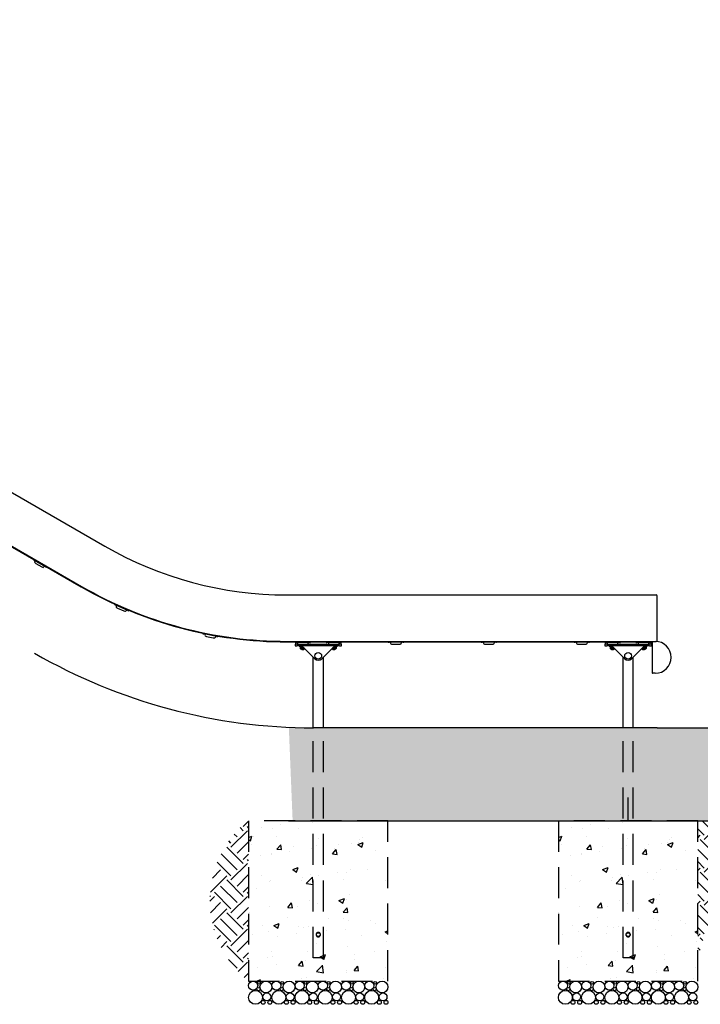
# Model space of a CAD drawing. Extents: x 0 to 1056, y 0 to 842.
# Drawn here: x 616 to 704, y 197 to 324 of the extents above; entities that cross this region are included whole.
import ezdxf

# ---------------------------------------------------------------- set-up
doc = ezdxf.new("R2010")
doc.units = 0
doc.header["$LTSCALE"] = 32
doc.header["$MEASUREMENT"] = 0
doc.header["$PDMODE"] = 3
doc.header["$PDSIZE"] = 1
doc.linetypes.add('HIDDEN2', pattern=[0.1875, 0.125, -0.0625])
doc.layers.get('0').update_dxf_attribs({"color": 2, "linetype": 'CONTINUOUS'})
doc.layers.get('Defpoints').update_dxf_attribs({"linetype": 'CONTINUOUS'})
for name, color, linetype in [('1', 7, 'CONTINUOUS'), ('DIM', 4, 'CONTINUOUS'), ('HATCH', 9, 'CONTINUOUS'), ('HIDDEN', 3, 'HIDDEN2')]:
    doc.layers.add(name, color=color, linetype=linetype)
doc.styles.add('ROMAND', font='romand', dxfattribs={"height": 4.5})
doc.dimstyles.new('ORDINATE', dxfattribs={"dimscale": 96, "dimtxt": 4.5, "dimasz": 0.0625, "dimexe": 0.03125, "dimexo": 0.125, "dimgap": 0.03125, "dimtad": 1, "dimdec": 3, "dimzin": 1, "dimdsep": 46, "dimlunit": 4, "dimtxsty": 'ROMAND', "dimblk1": 'OBLIQUE', "dimblk2": 'OBLIQUE', "dimsah": 1, "dimcen": 0.0625, "dimdle": 0.03125, "dimadec": 0, "dimazin": 0, "dimtfac": 1, "dimtdec": 3, "dimtmove": 0, "dimatfit": 3, "dimldrblk": 'OBLIQUE', "dimfxl": 0, "dimfrac": 2, "dimtolj": 1, "dimtzin": 0, "dimarcsym": 0})

# ---------------------------------------------------------------- blocks, each defined once
blk = doc.blocks.new('*D9')
at = {"layer": 'Defpoints', "color": 0, "transparency": 16777216}
for p in [(698.12, 232.23), (747.93, 232.23), (823.57, 232.23)]:
    blk.add_point(p, dxfattribs=at)
at = {"layer": 'DIM', "color": 0, "lineweight": -2, "transparency": 16777216}
blk.add_line((759.93, 232.23), (843.93, 232.23), dxfattribs=at)
at = {"layer": 'DIM', "color": 0, "transparency": 16777216, "insert": (835.25, 237.91), "char_height": 4.5, "attachment_point": 5, "style": 'ROMAND'}
blk.add_mtext('\\A1;0\'-0"', dxfattribs=at)
blk = doc.blocks.new('_OBLIQUE')
at = {"color": 0, "linetype": 'ByBlock'}
blk.add_line((-0.5, -0.5), (0.5, 0.5), dxfattribs=at)
blk = doc.blocks.new('*D10')
at = {"layer": 'Defpoints', "color": 0, "transparency": 16777216}
for p in [(781.14, 252.4), (697.87, 243.4), (698.12, 232.23)]:
    blk.add_point(p, dxfattribs=at)
at = {"layer": 'DIM', "color": 0, "lineweight": -2, "transparency": 16777216}
for p, q in [((757.14, 243.4), (769.14, 252.4)), ((769.14, 252.4), (843.93, 252.4)), ((709.87, 243.4), (757.14, 243.4))]:
    blk.add_line(p, q, dxfattribs=at)
at = {"layer": 'DIM', "color": 0, "transparency": 16777216, "insert": (814.04, 258.08), "char_height": 4.5, "attachment_point": 5, "style": 'ROMAND'}
blk.add_mtext('\\A1;{\\C6;.}        0\'-11"', dxfattribs=at)
blk = doc.blocks.new('*D15')
at = {"layer": 'Defpoints', "color": 0, "transparency": 16777216}
for p in [(227.98, 388.23), (299.98, 388.23), (653.75, 232.23)]:
    blk.add_point(p, dxfattribs=at)
at = {"layer": 'DIM', "color": 0, "lineweight": -2, "transparency": 16777216}
blk.add_line((287.98, 388.23), (203.98, 388.23), dxfattribs=at)
at = {"layer": 'DIM', "color": 0, "transparency": 16777216, "insert": (214.48, 393.91), "char_height": 4.5, "attachment_point": 5, "style": 'ROMAND'}
blk.add_mtext('\\A1;13\'-0"', dxfattribs=at)
blk = doc.blocks.new('*D16')
at = {"layer": 'Defpoints', "color": 0, "transparency": 16777216}
for p in [(266.98, 409.23), (346.72, 400.23), (653.75, 232.23)]:
    blk.add_point(p, dxfattribs=at)
at = {"layer": 'DIM', "color": 0, "lineweight": -2, "transparency": 16777216}
for p, q in [((278.98, 409.23), (203.98, 409.23)), ((290.98, 400.23), (278.98, 409.23)), ((334.72, 400.23), (290.98, 400.23))]:
    blk.add_line(p, q, dxfattribs=at)
at = {"layer": 'DIM', "color": 0, "transparency": 16777216, "insert": (233.98, 414.91), "char_height": 4.5, "attachment_point": 5, "style": 'ROMAND'}
blk.add_mtext('\\A1;14\'-0"        {\\C6;.}', dxfattribs=at)
blk = doc.blocks.new('*D17')
at = {"layer": 'Defpoints', "color": 0, "transparency": 16777216}
for p in [(227.98, 442.24), (360.72, 442.24), (653.75, 232.23)]:
    blk.add_point(p, dxfattribs=at)
at = {"layer": 'DIM', "color": 0, "lineweight": -2, "transparency": 16777216}
blk.add_line((348.72, 442.24), (203.98, 442.24), dxfattribs=at)
at = {"layer": 'DIM', "color": 0, "transparency": 16777216, "insert": (214.48, 447.91), "char_height": 4.5, "attachment_point": 5, "style": 'ROMAND'}
blk.add_mtext('\\A1;17\'-6"', dxfattribs=at)

msp = doc.modelspace()

# ---------------------------------------------------------------- hatches: boundary and pattern name
at = {"layer": 'HATCH'}
h = msp.add_hatch(dxfattribs=at)
h.set_pattern_fill('AR-SAND', color=256, style=0)
h.set_pattern_definition([(37.5, (-1156.7252, -3347.5883), (-0.06299336, 1.92682377), [0, -1.52, 0, -1.7, 0, -1.625]), (7.5, (-1156.7252, -3347.5883), (1.7697767, 2.822146), [0, -0.82, 0, -1.37, 0, -0.525]), (327.5, (-1157.9552, -3347.5883), (3.11414186, 0.00565905), [0, -0.5, 0, -1.8, 0, -2.35]), (317.5, (-1157.9552, -3347.5883), (3.0061266, 0.8776756), [0, -0.25, 0, -1.18, 0, -1.35])])
h.paths.add_polyline_path([(651.0561, 220.2342), (747.9282, 220.2342), (747.9282, 232.2342), (650.5661, 232.2342)])
h = msp.add_hatch(dxfattribs=at)
h.set_pattern_fill('EARTH', color=256, scale=12, angle=45, style=0)
h.set_pattern_definition([(45, (-840.249, -3531.0183), (4e-16, 4.2426407), [3, -3]), (45, (-841.0444, -3530.2228), (4e-16, 4.2426407), [3, -3]), (45, (-841.84, -3529.4273), (4e-16, 4.2426407), [3, -3]), (135, (-841.84, -3528.897), (-4.2426407, 9e-16), [3, -3]), (135, (-841.0444, -3528.1015), (-4.2426407, 9e-16), [3, -3]), (135, (-840.249, -3527.306), (-4.2426407, 9e-16), [3, -3])])
h.paths.add_polyline_path([(645.3657, 220.3092, 0.48120301), (645.3657, 199.528)])
h = msp.add_hatch(dxfattribs=at)
h.set_pattern_fill('AR-CONC', color=256, style=0)
h.set_pattern_definition([(50, (-840.249, -3531.0183), (7.172602, -0.627521), [0.75, -8.25]), (355, (-840.249, -3531.018), (-1.387513, 7.521921), [0.6, -6.6]), (100.45144, (-839.651, -3531.0706), (5.785088, 6.8944), [0.637402, -7.011421]), (46.1842, (-840.249, -3529.018), (10.672413, -1.655193), [1.125, -12.375]), (96.63564, (-839.36, -3529.156), (9.34662, 9.741186), [0.956103, -10.517138]), (351.18416, (-840.249, -3529.018), (9.34662, 9.741186), [0.9, -9.9]), (21, (-839.249, -3529.5183), (5.9690705, -4.026189), [0.75, -8.25]), (326, (-839.249, -3529.518), (2.433153, 7.2515), [0.6, -6.6]), (71.45144, (-838.7515, -3529.854), (8.402224, 3.225312), [0.637402, -7.011421]), (37.5, (-840.249, -3531.0183), (0.1215986, 3.3289385), [0, -6.52, 0, -6.7, 0, -6.625]), (7.5, (-840.249, -3531.0183), (2.6306954, 3.944117), [0, -3.82, 0, -6.37, 0, -2.525]), (327.5, (-842.479, -3531.0183), (5.3382244, -0.2255487), [0, -2.5, 0, -7.8, 0, -10.35]), (317.5, (-843.479, -3531.0183), (5.8318617, 1.00105), [0, -3.25, 0, -5.18, 0, -7.35])])
h.paths.add_polyline_path([(663.3657, 220.3092), (645.3657, 220.3092), (645.3657, 199.528), (663.3657, 199.528)])
h = msp.add_hatch(dxfattribs=at)
h.set_pattern_fill('AR-CONC', color=256, style=0)
h.set_pattern_definition([(50, (-800.249, -3531.0183), (7.172602, -0.627521), [0.75, -8.25]), (355, (-800.249, -3531.018), (-1.387513, 7.521921), [0.6, -6.6]), (100.45144, (-799.651, -3531.0706), (5.785088, 6.8944), [0.637402, -7.011421]), (46.1842, (-800.249, -3529.018), (10.672413, -1.655193), [1.125, -12.375]), (96.63564, (-799.36, -3529.156), (9.34662, 9.741186), [0.956103, -10.517138]), (351.18416, (-800.249, -3529.018), (9.34662, 9.741186), [0.9, -9.9]), (21, (-799.249, -3529.5183), (5.9690705, -4.026189), [0.75, -8.25]), (326, (-799.249, -3529.518), (2.433153, 7.2515), [0.6, -6.6]), (71.45144, (-798.7515, -3529.854), (8.402224, 3.225312), [0.637402, -7.011421]), (37.5, (-800.249, -3531.0183), (0.1215986, 3.3289385), [0, -6.52, 0, -6.7, 0, -6.625]), (7.5, (-800.249, -3531.0183), (2.6306954, 3.944117), [0, -3.82, 0, -6.37, 0, -2.525]), (327.5, (-802.479, -3531.0183), (5.3382244, -0.2255487), [0, -2.5, 0, -7.8, 0, -10.35]), (317.5, (-803.479, -3531.0183), (5.8318617, 1.00105), [0, -3.25, 0, -5.18, 0, -7.35])])
h.paths.add_polyline_path([(703.3657, 220.3092), (685.3657, 220.3092), (685.3657, 199.528), (703.3657, 199.528)])
h = msp.add_hatch(dxfattribs=at)
h.set_pattern_fill('EARTH', color=256, scale=12, angle=45, style=0)
h.set_pattern_definition([(45, (-1156.7252, -3347.5883), (4e-16, 4.2426407), [3, -3]), (45, (-1157.5207, -3346.793), (4e-16, 4.2426407), [3, -3]), (45, (-1158.3162, -3345.9974), (4e-16, 4.2426407), [3, -3]), (135, (-1158.3162, -3345.467), (-4.2426407, 9e-16), [3, -3]), (135, (-1157.5207, -3344.6715), (-4.2426407, 9e-16), [3, -3]), (135, (-1156.7252, -3343.876), (-4.2426407, 9e-16), [3, -3])])
h.paths.add_polyline_path([(712.3657, 220.2342), (703.3657, 220.2342), (703.3657, 202.528, -0.1036019)])

# ---------------------------------------------------------------- linework, layer by layer
for p, q in [((367.6451, 405.3248), (626.8032, 255.6998)), ((650.3032, 249.403), (697.8657, 249.403)), ((697.8657, 249.403), (697.9907, 249.403)), ((698.1157, 248.778), (698.1157, 249.278)), ((698.1157, 243.528), (698.1157, 248.778)), ((698.1157, 232.2342), (653.7466, 232.2342)), ((698.1157, 232.2342), (747.9282, 232.2342)), ((650.5249, 220.2342), (747.9282, 220.2342))]:
    msp.add_line(p, q)
for centre, radius, start, end in [((650.3032, 296.403), 47, 240, 270), ((697.9907, 249.278), 0.125, 0, 90), ((697.9907, 243.528), 0.125, 270, 0), ((653.7466, 304.2342), 72, 240, 270)]:
    msp.add_arc(centre, radius, start, end)
at = {"layer": '1'}
for p, q in [((364.668, 400.0433), (623.772, 250.4495)), ((364.6993, 400.0974), (623.8032, 250.5036)), ((617.5745, 254.0276), (617.5432, 253.9735)), ((617.5432, 253.9735), (617.6515, 253.911)), ((619.167, 253.036), (617.6515, 253.911)), ((617.7826, 253.7631), (617.7514, 253.709)), ((617.7971, 253.5383), (617.9054, 253.4758)), ((617.9054, 253.4758), (618.6631, 253.0383)), ((618.9734, 253.0756), (618.9421, 253.0215)), ((618.6631, 253.0383), (618.7714, 252.9758)), ((619.167, 253.036), (619.2753, 252.9735)), ((619.2753, 252.9735), (619.3065, 253.0276)), ((628.0739, 248.2111), (628.0488, 248.1538)), ((628.0488, 248.1538), (628.1633, 248.1036)), ((628.1884, 248.1609), (628.0739, 248.2111)), ((629.7659, 247.4006), (628.1633, 248.1036)), ((628.1884, 248.1609), (628.8567, 247.8677)), ((628.3099, 247.9711), (628.2848, 247.9138)), ((628.349, 247.7491), (628.4635, 247.6989)), ((628.4635, 247.6989), (629.2648, 247.3474)), ((629.1164, 247.7537), (629.791, 247.4578)), ((629.2648, 247.3474), (629.3793, 247.2972)), ((629.5691, 247.4187), (629.544, 247.3615)), ((629.7659, 247.4006), (629.8803, 247.3504)), ((629.9055, 247.4076), (629.791, 247.4578)), ((629.8803, 247.3504), (629.9055, 247.4076)), ((639.4598, 244.4526), (639.4482, 244.3912)), ((639.4482, 244.3912), (639.571, 244.3679)), ((639.5826, 244.4293), (639.4598, 244.4526)), ((641.2904, 244.0424), (639.571, 244.3679)), ((639.5826, 244.4293), (640.0085, 244.3487)), ((639.7436, 244.2717), (639.732, 244.2102)), ((640.8559, 244.1883), (641.3021, 244.1038)), ((639.8315, 244.0642), (639.9543, 244.0409)), ((639.9543, 244.0409), (640.8141, 243.8781)), ((640.8141, 243.8781), (640.9369, 243.8549)), ((641.0946, 244.0159), (641.083, 243.9544)), ((641.2904, 244.0424), (641.4133, 244.0191)), ((641.4249, 244.0805), (641.3021, 244.1038)), ((641.4133, 244.0191), (641.4249, 244.0805)), ((650.3032, 243.403), (697.8657, 243.403)), ((650.3032, 243.3405), (697.4907, 243.3405)), ((651.3657, 243.3405), (651.3657, 243.278)), ((651.3657, 243.278), (651.4907, 243.278)), ((651.6157, 243.028), (651.3657, 243.028)), ((651.3657, 243.028), (651.3657, 242.8405)), ((653.2407, 243.278), (651.4907, 243.278)), ((651.6157, 243.028), (657.1157, 243.028)), ((651.6782, 243.2155), (651.6782, 243.153)), ((651.9282, 243.028), (652.8032, 243.028)), ((653.0532, 243.2155), (653.0532, 243.153)), ((653.2407, 243.278), (653.3657, 243.278)), ((653.3657, 243.278), (653.3657, 243.3405)), ((655.3657, 243.3405), (655.3657, 243.278)), ((655.3657, 243.278), (655.4907, 243.278)), ((657.2407, 243.278), (655.4907, 243.278)), ((655.6782, 243.2155), (655.6782, 243.153)), ((655.9282, 243.028), (656.8032, 243.028)), ((657.0532, 243.2155), (657.0532, 243.153)), ((657.3657, 243.028), (657.1157, 243.028)), ((657.2407, 243.278), (657.3657, 243.278)), ((657.3657, 243.278), (657.3657, 243.3405)), ((657.3657, 242.8405), (657.3657, 243.028)), ((663.3955, 243.3405), (663.3955, 243.2822)), ((663.3955, 243.2822), (663.5205, 243.2822)), ((665.2705, 243.2822), (663.5205, 243.2822)), ((663.708, 243.2197), (663.708, 243.1572)), ((663.833, 243.0322), (663.958, 243.0322)), ((663.958, 243.0322), (664.833, 243.0322)), ((664.833, 243.0322), (664.958, 243.0322)), ((665.083, 243.2197), (665.083, 243.1572)), ((665.2705, 243.2822), (665.3955, 243.2822)), ((665.3955, 243.2822), (665.3955, 243.3405)), ((675.3955, 243.3405), (675.3955, 243.2822)), ((675.3955, 243.2822), (675.5205, 243.2822)), ((677.2705, 243.2822), (675.5205, 243.2822)), ((675.708, 243.2197), (675.708, 243.1572)), ((675.833, 243.0322), (675.958, 243.0322)), ((675.958, 243.0322), (676.833, 243.0322)), ((676.833, 243.0322), (676.958, 243.0322)), ((677.083, 243.2197), (677.083, 243.1572)), ((677.2705, 243.2822), (677.3955, 243.2822)), ((677.3955, 243.2822), (677.3955, 243.3405)), ((687.3955, 243.3405), (687.3955, 243.2822)), ((687.3955, 243.2822), (687.5205, 243.2822)), ((689.2705, 243.2822), (687.5205, 243.2822)), ((687.708, 243.2197), (687.708, 243.1572)), ((687.833, 243.0322), (687.958, 243.0322)), ((687.958, 243.0322), (688.833, 243.0322)), ((688.833, 243.0322), (688.958, 243.0322)), ((689.083, 243.2197), (689.083, 243.1572)), ((689.2705, 243.2822), (689.3955, 243.2822)), ((689.3955, 243.2822), (689.3955, 243.3405)), ((691.3657, 243.3405), (691.3657, 243.278)), ((691.3657, 243.278), (691.4907, 243.278)), ((691.6157, 243.028), (691.3657, 243.028)), ((691.3657, 243.028), (691.3657, 242.8405)), ((693.2407, 243.278), (691.4907, 243.278)), ((691.6157, 243.028), (697.1157, 243.028)), ((691.6782, 243.2155), (691.6782, 243.153)), ((691.9282, 243.028), (692.8032, 243.028)), ((693.0532, 243.2155), (693.0532, 243.153)), ((693.2407, 243.278), (693.3657, 243.278)), ((693.3657, 243.278), (693.3657, 243.3405)), ((695.3657, 243.3405), (695.3657, 243.278)), ((695.3657, 243.278), (695.4907, 243.278)), ((697.2407, 243.278), (695.4907, 243.278)), ((695.6782, 243.2155), (695.6782, 243.153)), ((695.9282, 243.028), (696.8032, 243.028)), ((697.0532, 243.2155), (697.0532, 243.153)), ((697.3657, 243.028), (697.1157, 243.028)), ((697.2407, 243.278), (697.3657, 243.278)), ((697.3657, 243.278), (697.3657, 243.3405)), ((697.3657, 242.8405), (697.3657, 243.028)), ((697.4907, 243.3405), (697.4907, 239.3561)), ((697.8657, 243.403), (697.9907, 243.403)), ((651.3657, 242.8405), (651.6157, 242.8405)), ((657.1157, 242.8405), (651.6157, 242.8405)), ((652.2449, 242.84), (651.9047, 242.84)), ((651.9047, 242.84), (651.9047, 242.7775)), ((651.9047, 242.7775), (652.3074, 242.7775)), ((652.0408, 242.742), (652.0408, 242.4849)), ((652.5845, 242.4494), (652.147, 242.4494)), ((652.1782, 242.8405), (652.1782, 242.84)), ((652.1782, 242.4494), (652.1782, 242.403)), ((652.5532, 242.403), (652.1782, 242.403)), ((652.2407, 242.3405), (652.1782, 242.403)), ((652.2033, 242.742), (652.2033, 242.4849)), ((652.2407, 242.3405), (652.4907, 242.3405)), ((652.2444, 242.8405), (653.9238, 241.1611)), ((652.3032, 242.5822), (652.3032, 242.6447)), ((652.3032, 242.6447), (652.4282, 242.6447)), ((652.4282, 242.5822), (652.3032, 242.5822)), ((652.4282, 242.6447), (652.4282, 242.5822)), ((652.4907, 242.3405), (652.5532, 242.403)), ((652.5282, 242.5567), (652.5282, 242.4849)), ((652.5532, 242.4494), (652.5532, 242.403)), ((654.8077, 241.1611), (656.487, 242.8405)), ((656.5845, 242.4494), (656.147, 242.4494)), ((656.1782, 242.4494), (656.1782, 242.403)), ((656.5532, 242.403), (656.1782, 242.403)), ((656.2407, 242.3405), (656.1782, 242.403)), ((656.2033, 242.5567), (656.2033, 242.4849)), ((656.2407, 242.3405), (656.4907, 242.3405)), ((656.3032, 242.5822), (656.3032, 242.6447)), ((656.3032, 242.6447), (656.4282, 242.6447)), ((656.4282, 242.5822), (656.3032, 242.5822)), ((656.424, 242.7775), (656.8267, 242.7775)), ((656.4282, 242.6447), (656.4282, 242.5822)), ((656.8267, 242.84), (656.4865, 242.84)), ((656.4907, 242.3405), (656.5532, 242.403)), ((656.5282, 242.742), (656.5282, 242.4849)), ((656.5532, 242.8405), (656.5532, 242.84)), ((656.5532, 242.4494), (656.5532, 242.403)), ((656.6906, 242.742), (656.6906, 242.4849)), ((656.8267, 242.84), (656.8267, 242.7775)), ((657.1157, 242.8405), (657.3657, 242.8405)), ((691.3657, 242.8405), (691.6157, 242.8405)), ((697.1157, 242.8405), (691.6157, 242.8405)), ((692.2449, 242.84), (691.9047, 242.84)), ((691.9047, 242.84), (691.9047, 242.7775)), ((691.9047, 242.7775), (692.3074, 242.7775)), ((692.0408, 242.742), (692.0408, 242.4849)), ((692.5845, 242.4494), (692.147, 242.4494)), ((692.1782, 242.8405), (692.1782, 242.84)), ((692.1782, 242.4494), (692.1782, 242.403)), ((692.5532, 242.403), (692.1782, 242.403)), ((692.2407, 242.3405), (692.1782, 242.403)), ((692.2033, 242.742), (692.2033, 242.4849)), ((692.2407, 242.3405), (692.4907, 242.3405)), ((692.2444, 242.8405), (693.9238, 241.1611)), ((692.3032, 242.5822), (692.3032, 242.6447)), ((692.3032, 242.6447), (692.4282, 242.6447)), ((692.4282, 242.5822), (692.3032, 242.5822)), ((692.4282, 242.6447), (692.4282, 242.5822)), ((692.4907, 242.3405), (692.5532, 242.403)), ((692.5282, 242.5567), (692.5282, 242.4849)), ((692.5532, 242.4494), (692.5532, 242.403)), ((694.8077, 241.1611), (696.487, 242.8405)), ((696.5845, 242.4494), (696.147, 242.4494)), ((696.1782, 242.4494), (696.1782, 242.403)), ((696.5532, 242.403), (696.1782, 242.403)), ((696.2407, 242.3405), (696.1782, 242.403)), ((696.2033, 242.5567), (696.2033, 242.4849)), ((696.2407, 242.3405), (696.4907, 242.3405)), ((696.3032, 242.5822), (696.3032, 242.6447)), ((696.3032, 242.6447), (696.4282, 242.6447)), ((696.4282, 242.5822), (696.3032, 242.5822)), ((696.424, 242.7775), (696.8267, 242.7775)), ((696.4282, 242.6447), (696.4282, 242.5822)), ((696.8267, 242.84), (696.4865, 242.84)), ((696.4907, 242.3405), (696.5532, 242.403)), ((696.5282, 242.742), (696.5282, 242.4849)), ((696.5532, 242.8405), (696.5532, 242.84)), ((696.5532, 242.4494), (696.5532, 242.403)), ((696.6906, 242.742), (696.6906, 242.4849)), ((696.8267, 242.84), (696.8267, 242.7775)), ((697.1157, 242.8405), (697.3657, 242.8405)), ((653.7082, 232.2342), (653.7082, 241.3767)), ((655.0232, 232.2342), (655.0232, 241.3767)), ((693.7082, 232.2342), (693.7082, 241.3767)), ((695.0232, 232.2342), (695.0232, 241.3767)), ((697.8657, 239.278), (697.5689, 239.278))]:
    msp.add_line(p, q, dxfattribs=at)
for centre in [(654.3657, 241.528), (694.3657, 241.528)]:
    msp.add_circle(centre, 0.4351, dxfattribs=at)
for centre, radius, start, end in [((617.8596, 253.6465), 0.125, 150, 240), ((617.7285, 253.7944), 0.0625, 330, 60), ((619.0275, 253.0444), 0.0625, 60, 150), ((618.8339, 253.084), 0.125, 240, 330), ((650.3032, 296.403), 53.0625, 240, 270), ((650.3032, 296.403), 53, 240, 270), ((628.2527, 247.9962), 0.0625, 336.313678, 66.313678), ((628.3993, 247.8636), 0.125, 156.313678, 246.313678), ((629.4295, 247.4117), 0.125, 246.313678, 336.313678), ((629.6263, 247.3936), 0.0625, 66.313678, 156.313678), ((639.6822, 244.2833), 0.0625, 349.278662, 79.278662), ((639.8548, 244.187), 0.125, 169.278662, 259.278662), ((640.9601, 243.9777), 0.125, 259.278662, 349.278662), ((641.156, 244.0042), 0.0625, 79.278662, 169.278662), ((651.6157, 243.2155), 0.0625, 0, 90), ((651.8032, 243.153), 0.125, 180, 270), ((652.9282, 243.153), 0.125, 270, 0), ((653.1157, 243.2155), 0.0625, 90, 180), ((655.6157, 243.2155), 0.0625, 0, 90), ((655.8032, 243.153), 0.125, 180, 270), ((656.9282, 243.153), 0.125, 270, 0), ((657.1157, 243.2155), 0.0625, 90, 180), ((663.6455, 243.2197), 0.0625, 0, 90), ((663.833, 243.1572), 0.125, 180, 270), ((664.958, 243.1572), 0.125, 270, 0), ((665.1455, 243.2197), 0.0625, 90, 180), ((675.6455, 243.2197), 0.0625, 0, 90), ((675.833, 243.1572), 0.125, 180, 270), ((676.958, 243.1572), 0.125, 270, 0), ((677.1455, 243.2197), 0.0625, 90, 180), ((687.6455, 243.2197), 0.0625, 0, 90), ((687.833, 243.1572), 0.125, 180, 270), ((688.958, 243.1572), 0.125, 270, 0), ((689.1455, 243.2197), 0.0625, 90, 180), ((691.6157, 243.2155), 0.0625, 0, 90), ((691.8032, 243.153), 0.125, 180, 270), ((692.9282, 243.153), 0.125, 270, 0), ((693.1157, 243.2155), 0.0625, 90, 180), ((695.6157, 243.2155), 0.0625, 0, 90), ((695.8032, 243.153), 0.125, 180, 270), ((696.9282, 243.153), 0.125, 270, 0), ((697.1157, 243.2155), 0.0625, 90, 180), ((697.8657, 241.3405), 2.0625, 270, 90), ((652.1545, 242.5787), 0.1989, 92.159639, 124.845945), ((652.1545, 242.6481), 0.1989, 235.154055, 267.840361), ((652.577, 242.6481), 0.1989, 272.159639, 285.102273), ((656.1545, 242.6481), 0.1989, 254.897727, 267.840361), ((656.577, 242.5787), 0.1989, 55.154055, 87.840361), ((656.577, 242.6481), 0.1989, 272.159639, 304.845945), ((692.1545, 242.5787), 0.1989, 92.159639, 124.845945), ((692.1545, 242.6481), 0.1989, 235.154055, 267.840361), ((692.577, 242.6481), 0.1989, 272.159639, 285.102273), ((696.1545, 242.6481), 0.1989, 254.897727, 267.840361), ((696.577, 242.5787), 0.1989, 55.154055, 87.840361), ((696.577, 242.6481), 0.1989, 272.159639, 304.845945), ((654.3657, 241.6031), 0.625, 225, 315), ((694.3657, 241.6031), 0.625, 225, 315), ((697.5689, 239.3561), 0.0781, 180, 270)]:
    msp.add_arc(centre, radius, start, end, dxfattribs=at)
for points, knots in [([(652.2033, 242.742), (652.1777, 242.7597), (652.1479, 242.7649), (652.0962, 242.7649), (652.0664, 242.7597), (652.0408, 242.742)], [0.585741239, 0.585741239, 0.585741239, 0.585741239, 0.740769147, 0.740769147, 0.895797054, 0.895797054, 0.895797054, 0.895797054]), ([(652.0408, 242.4849), (652.0664, 242.4671), (652.0962, 242.462), (652.1479, 242.462), (652.1777, 242.4671), (652.2033, 242.4849)], [0.585741239, 0.585741239, 0.585741239, 0.585741239, 0.740769147, 0.740769147, 0.895797054, 0.895797054, 0.895797054, 0.895797054]), ([(652.2033, 242.4849), (652.2543, 242.4671), (652.314, 242.462), (652.4174, 242.462), (652.4771, 242.4671), (652.5282, 242.4849)], [0.585741239, 0.585741239, 0.585741239, 0.585741239, 0.740769147, 0.740769147, 0.895797054, 0.895797054, 0.895797054, 0.895797054]), ([(652.5282, 242.4849), (652.5537, 242.4671), (652.5836, 242.462), (652.6137, 242.462), (652.618, 242.4621), (652.6224, 242.4624)], [0.585741239, 0.585741239, 0.585741239, 0.585741239, 0.740769147, 0.740769147, 0.766276563, 0.766276563, 0.766276563, 0.766276563]), ([(656.109, 242.4624), (656.1134, 242.4621), (656.1178, 242.462), (656.1479, 242.462), (656.1777, 242.4671), (656.2033, 242.4849)], [0.715261731, 0.715261731, 0.715261731, 0.715261731, 0.740769147, 0.740769147, 0.895797054, 0.895797054, 0.895797054, 0.895797054]), ([(656.2033, 242.4849), (656.2543, 242.4671), (656.314, 242.462), (656.4174, 242.462), (656.4771, 242.4671), (656.5282, 242.4849)], [0.585741239, 0.585741239, 0.585741239, 0.585741239, 0.740769147, 0.740769147, 0.895797054, 0.895797054, 0.895797054, 0.895797054]), ([(656.6906, 242.742), (656.6651, 242.7597), (656.6352, 242.7649), (656.5836, 242.7649), (656.5537, 242.7597), (656.5282, 242.742)], [0.585741239, 0.585741239, 0.585741239, 0.585741239, 0.740769147, 0.740769147, 0.895797054, 0.895797054, 0.895797054, 0.895797054]), ([(656.5282, 242.4849), (656.5537, 242.4671), (656.5836, 242.462), (656.6352, 242.462), (656.6651, 242.4671), (656.6906, 242.4849)], [0.585741239, 0.585741239, 0.585741239, 0.585741239, 0.740769147, 0.740769147, 0.895797054, 0.895797054, 0.895797054, 0.895797054]), ([(692.2033, 242.742), (692.1777, 242.7597), (692.1479, 242.7649), (692.0962, 242.7649), (692.0664, 242.7597), (692.0408, 242.742)], [0.585741239, 0.585741239, 0.585741239, 0.585741239, 0.740769147, 0.740769147, 0.895797054, 0.895797054, 0.895797054, 0.895797054]), ([(692.0408, 242.4849), (692.0664, 242.4671), (692.0962, 242.462), (692.1479, 242.462), (692.1777, 242.4671), (692.2033, 242.4849)], [0.585741239, 0.585741239, 0.585741239, 0.585741239, 0.740769147, 0.740769147, 0.895797054, 0.895797054, 0.895797054, 0.895797054]), ([(692.2033, 242.4849), (692.2543, 242.4671), (692.314, 242.462), (692.4174, 242.462), (692.4771, 242.4671), (692.5282, 242.4849)], [0.585741239, 0.585741239, 0.585741239, 0.585741239, 0.740769147, 0.740769147, 0.895797054, 0.895797054, 0.895797054, 0.895797054]), ([(692.5282, 242.4849), (692.5537, 242.4671), (692.5836, 242.462), (692.6137, 242.462), (692.618, 242.4621), (692.6224, 242.4624)], [0.585741239, 0.585741239, 0.585741239, 0.585741239, 0.740769147, 0.740769147, 0.766276563, 0.766276563, 0.766276563, 0.766276563]), ([(696.109, 242.4624), (696.1134, 242.4621), (696.1178, 242.462), (696.1479, 242.462), (696.1777, 242.4671), (696.2033, 242.4849)], [0.715261731, 0.715261731, 0.715261731, 0.715261731, 0.740769147, 0.740769147, 0.895797054, 0.895797054, 0.895797054, 0.895797054]), ([(696.2033, 242.4849), (696.2543, 242.4671), (696.314, 242.462), (696.4174, 242.462), (696.4771, 242.4671), (696.5282, 242.4849)], [0.585741239, 0.585741239, 0.585741239, 0.585741239, 0.740769147, 0.740769147, 0.895797054, 0.895797054, 0.895797054, 0.895797054]), ([(696.6906, 242.742), (696.6651, 242.7597), (696.6352, 242.7649), (696.5836, 242.7649), (696.5537, 242.7597), (696.5282, 242.742)], [0.585741239, 0.585741239, 0.585741239, 0.585741239, 0.740769147, 0.740769147, 0.895797054, 0.895797054, 0.895797054, 0.895797054]), ([(696.5282, 242.4849), (696.5537, 242.4671), (696.5836, 242.462), (696.6352, 242.462), (696.6651, 242.4671), (696.6906, 242.4849)], [0.585741239, 0.585741239, 0.585741239, 0.585741239, 0.740769147, 0.740769147, 0.895797054, 0.895797054, 0.895797054, 0.895797054])]:
    msp.add_open_spline(points, degree=3, knots=knots, dxfattribs=at)
for points in [[(652.3214, 242.7635), (652.2817, 242.7611), (652.2402, 242.7548), (652.2033, 242.742)], [(656.5282, 242.742), (656.4912, 242.7548), (656.4498, 242.7611), (656.4101, 242.7635)], [(692.3214, 242.7635), (692.2817, 242.7611), (692.2402, 242.7548), (692.2033, 242.742)], [(696.5282, 242.742), (696.4912, 242.7548), (696.4498, 242.7611), (696.4101, 242.7635)]]:
    msp.add_open_spline(points, degree=3, dxfattribs=at)
at = {"layer": 'HATCH'}
msp.add_line((694.3657, 220.2342), (694.3657, 223.2342), dxfattribs=at)
for centre, radius in [((645.9549, 198.941), 0.5869), ((646.6494, 198.496), 0.2156), ((646.7068, 199.2982), 0.1828), ((647.6013, 198.7635), 0.7645), ((648.9549, 198.941), 0.5869), ((649.6494, 198.496), 0.2156), ((649.7068, 199.2982), 0.1828), ((650.6013, 198.7635), 0.7645), ((651.9549, 198.941), 0.5869), ((652.6494, 198.496), 0.2156), ((652.7068, 199.2982), 0.1828), ((653.6013, 198.7635), 0.7645), ((654.9549, 198.941), 0.5869), ((655.6494, 198.496), 0.2156), ((655.7068, 199.2982), 0.1828), ((656.6013, 198.7635), 0.7645), ((657.9549, 198.941), 0.5869), ((658.6494, 198.496), 0.2156), ((658.7068, 199.2982), 0.1828), ((659.6013, 198.7635), 0.7645), ((660.9549, 198.941), 0.5869), ((661.6494, 198.496), 0.2156), ((661.7068, 199.2982), 0.1828), ((662.6013, 198.7635), 0.7645), ((685.9549, 198.941), 0.5869), ((686.6494, 198.496), 0.2156), ((686.7068, 199.2982), 0.1828), ((687.6013, 198.7635), 0.7645), ((688.9549, 198.941), 0.5869), ((689.6494, 198.496), 0.2156), ((689.7068, 199.2982), 0.1828), ((690.6013, 198.7635), 0.7645), ((691.9549, 198.941), 0.5869), ((692.6494, 198.496), 0.2156), ((692.7068, 199.2982), 0.1828), ((693.6013, 198.7635), 0.7645), ((694.9549, 198.941), 0.5869), ((695.6494, 198.496), 0.2156), ((695.7068, 199.2982), 0.1828), ((696.6013, 198.7635), 0.7645), ((697.9549, 198.941), 0.5869), ((698.6494, 198.496), 0.2156), ((698.7068, 199.2982), 0.1828), ((699.6013, 198.7635), 0.7645), ((700.9549, 198.941), 0.5869), ((701.6494, 198.496), 0.2156), ((701.7068, 199.2982), 0.1828), ((702.6013, 198.7635), 0.7645), ((646.2618, 197.424), 0.896), ((647.7234, 197.4833), 0.5142), ((649.2618, 197.424), 0.896), ((650.7234, 197.4833), 0.5142), ((652.2618, 197.424), 0.896), ((653.7234, 197.4833), 0.5142), ((655.2618, 197.424), 0.896), ((656.7234, 197.4833), 0.5142), ((658.2618, 197.424), 0.896), ((659.7234, 197.4833), 0.5142), ((661.2618, 197.424), 0.896), ((662.7234, 197.4833), 0.5142), ((686.2618, 197.424), 0.896), ((687.7234, 197.4833), 0.5142), ((689.2618, 197.424), 0.896), ((690.7234, 197.4833), 0.5142), ((692.2618, 197.424), 0.896), ((693.7234, 197.4833), 0.5142), ((695.2618, 197.424), 0.896), ((696.7234, 197.4833), 0.5142), ((698.2618, 197.424), 0.896), ((699.7234, 197.4833), 0.5142), ((701.2618, 197.424), 0.896), ((702.7234, 197.4833), 0.5142), ((647.2501, 196.7807), 0.2527), ((648.113, 196.7807), 0.2527), ((650.2501, 196.7807), 0.2527), ((651.113, 196.7807), 0.2527), ((653.2501, 196.7807), 0.2527), ((654.113, 196.7807), 0.2527), ((656.2501, 196.7807), 0.2527), ((657.113, 196.7807), 0.2527), ((659.2501, 196.7807), 0.2527), ((660.113, 196.7807), 0.2527), ((662.2501, 196.7807), 0.2527), ((663.113, 196.7807), 0.2527), ((687.2501, 196.7807), 0.2527), ((688.113, 196.7807), 0.2527), ((690.2501, 196.7807), 0.2527), ((691.113, 196.7807), 0.2527), ((693.2501, 196.7807), 0.2527), ((694.113, 196.7807), 0.2527), ((696.2501, 196.7807), 0.2527), ((697.113, 196.7807), 0.2527), ((699.2501, 196.7807), 0.2527), ((700.113, 196.7807), 0.2527), ((702.2501, 196.7807), 0.2527), ((703.113, 196.7807), 0.2527)]:
    msp.add_circle(centre, radius, dxfattribs=at)
at = {"layer": 'HIDDEN'}
for p, q in [((653.7082, 202.528), (653.7082, 232.2342)), ((655.0232, 202.528), (655.0232, 232.2342)), ((693.7082, 202.528), (693.7082, 232.2342)), ((695.0232, 202.528), (695.0232, 232.2342)), ((655.0232, 202.528), (653.7082, 202.528)), ((695.0232, 202.528), (693.7082, 202.528))]:
    msp.add_line(p, q, dxfattribs=at)
for points in [[(663.3657, 220.2342), (645.3657, 220.2342), (645.3657, 199.528), (663.3657, 199.528)], [(703.3657, 220.2342), (685.3657, 220.2342), (685.3657, 199.528), (703.3657, 199.528)]]:
    msp.add_lwpolyline(points, close=True, dxfattribs=at)
for centre in [(654.3657, 205.528), (694.3657, 205.528)]:
    msp.add_circle(centre, 0.25, dxfattribs=at)
for points in [[(654.647, 205.528), (654.647, 205.4921), (654.6397, 205.4543), (654.6109, 205.3852), (654.5893, 205.3538), (654.5399, 205.3044), (654.5086, 205.2828), (654.4394, 205.254), (654.4015, 205.2467), (654.3299, 205.2467), (654.292, 205.254), (654.2229, 205.2828), (654.1916, 205.3044), (654.1421, 205.3538), (654.1206, 205.3852), (654.0917, 205.4543), (654.0845, 205.4921), (654.0845, 205.5638), (654.0917, 205.6017), (654.1206, 205.6708), (654.1421, 205.7021), (654.1916, 205.7516), (654.2229, 205.7731), (654.292, 205.802), (654.3299, 205.8092), (654.4015, 205.8092), (654.4394, 205.802), (654.5086, 205.7731), (654.5399, 205.7516), (654.5893, 205.7021), (654.6109, 205.6708), (654.6397, 205.6017), (654.647, 205.5638), (654.647, 205.528)], [(694.647, 205.528), (694.647, 205.4921), (694.6397, 205.4543), (694.6109, 205.3852), (694.5893, 205.3538), (694.5399, 205.3044), (694.5086, 205.2828), (694.4394, 205.254), (694.4015, 205.2467), (694.3299, 205.2467), (694.292, 205.254), (694.2229, 205.2828), (694.1916, 205.3044), (694.1421, 205.3538), (694.1206, 205.3852), (694.0917, 205.4543), (694.0845, 205.4921), (694.0845, 205.5638), (694.0917, 205.6017), (694.1206, 205.6708), (694.1421, 205.7021), (694.1916, 205.7516), (694.2229, 205.7731), (694.292, 205.802), (694.3299, 205.8092), (694.4015, 205.8092), (694.4394, 205.802), (694.5086, 205.7731), (694.5399, 205.7516), (694.5893, 205.7021), (694.6109, 205.6708), (694.6397, 205.6017), (694.647, 205.5638), (694.647, 205.528)]]:
    msp.add_open_spline(points, degree=3, knots=[0, 0, 0, 0, 0.10754025, 0.10754025, 0.21508051, 0.21508051, 0.32247496, 0.32247496, 0.42986941, 0.42986941, 0.53726386, 0.53726386, 0.64465831, 0.64465831, 0.75219856, 0.75219856, 0.85973882, 0.85973882, 0.96727907, 0.96727907, 1.07481932, 1.07481932, 1.18221377, 1.18221377, 1.28960822, 1.28960822, 1.39700267, 1.39700267, 1.50439712, 1.50439712, 1.61193738, 1.61193738, 1.71947763, 1.71947763, 1.71947763, 1.71947763], dxfattribs=at)

# ---------------------------------------------------------------- dimensions: what is measured, and where the dimension line sits
at = {"layer": 'DIM'}
for feature_location, offset, origin, picture, middle in [((360.7225, 442.2353), (-132.74, 0), (653.7466, 232.2342), '*D17', (214.4825, 447.9139)), ((299.9825, 388.2342), (-72, 0), (653.7466, 232.2342), '*D15', (214.4825, 393.9128)), ((747.9282258732, 232.2342241652), (75.6428571429, 0), (698.1157258732, 232.2342241652), '*D9', (835.2496544447, 237.9127955937))]:
    dim = msp.add_ordinate_dim(feature_location=feature_location, offset=offset, dtype=0, origin=origin, dimstyle='ORDINATE', dxfattribs=at)
    dim.commit()
    dim.dimension.update_dxf_attribs({"geometry": picture, "text_midpoint": middle})
dim = msp.add_ordinate_dim(feature_location=(346.7225, 400.2342), offset=(-79.74, 9), dtype=0, origin=(653.7466, 232.2342), text='<>        {\\C6;.}', dimstyle='ORDINATE', dxfattribs=at)
dim.commit()
dim.dimension.update_dxf_attribs({"geometry": '*D16', "text_midpoint": (233.9825, 414.9128)})
dim = msp.add_ordinate_dim(feature_location=(697.8657, 243.403), offset=(83.2768, 9), dtype=0, origin=(698.1157, 232.2342), text='{\\C6;.}        <>', dimstyle='ORDINATE', override={"dimdec": 1}, dxfattribs=at)
dim.commit()
dim.dimension.update_dxf_attribs({"geometry": '*D10', "text_midpoint": (814.0354, 258.0816)})

doc.saveas('drawing.dxf')
